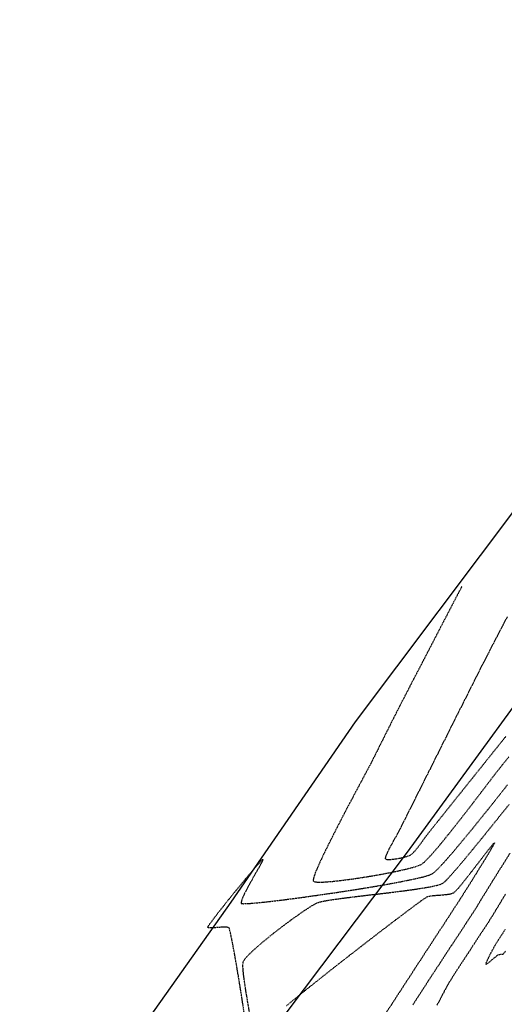
# Model space of a CAD drawing. Units: feet. Extents: x 2182656 to 2183590, y 1199874 to 1201013.
# Drawn here: x 2182982 to 2183107, y 1200761 to 1201013 of the extents above; entities that cross this region are included whole.
import ezdxf

# ---------------------------------------------------------------- set-up
doc = ezdxf.new("R2010")
doc.units = ezdxf.units.FT
doc.header["$LTSCALE"] = 0.5
doc.header["$MEASUREMENT"] = 0
doc.linetypes.add('HIDDEN', pattern=[0.375, 0.25, -0.125])
doc.linetypes.add('HIDDEN2', pattern=[0.1875, 0.125, -0.0625])
for name, color, linetype in [('E-EOP-ASPH-CONC', 104, 'CONTINUOUS'), ('SRF-E-CONT-MJR', 250, 'HIDDEN'), ('SRF-E-CONT-MNR', 252, 'HIDDEN2')]:
    doc.layers.add(name, color=color, linetype=linetype)

msp = doc.modelspace()

# ---------------------------------------------------------------- linework, layer by layer
at = {"layer": 'E-EOP-ASPH-CONC', "linetype": 'Continuous', "elevation": 0}
for points in [[(2183201.37, 1201012.7), (2183199.52, 1201010.17), (2183157.04, 1200949.9), (2183110.94, 1200889.64), (2183068.37, 1200833), (2183036.51, 1200786.89), (2182976.24, 1200701.85), (2182933.76, 1200645.12), (2182933.76, 1200641.58), (2182894.74, 1200588.39), (2182845.18, 1200524.58), (2182816.77, 1200485.65), (2182798.56, 1200459.17), (2182787.11, 1200465.89), (2182690.48, 1200333.15)], [(2182718.98, 1200296.98), (2182792.56, 1200400.55), (2182888.35, 1200534.7), (2182921.84, 1200582.56), (2182954.15, 1200626.32), (2182969.13, 1200647.01), (2183009.39, 1200701.19), (2183037.87, 1200741.49), (2183081.74, 1200799.72), (2183127.12, 1200861.75), (2183175.24, 1200930.45), (2183218.25, 1200986.21), (2183220.35, 1200989.22)]]:
    msp.add_lwpolyline(points, dxfattribs=at)
at = {"layer": 'SRF-E-CONT-MJR', "color": 250, "linetype": 'HIDDEN', "lineweight": -3, "elevation": 820}
for points in [[(2183095.68, 1200867.68), (2183095.64, 1200867.61), (2183095.53, 1200867.4), (2183095.3, 1200866.96), (2183094.87, 1200866.12), (2183094.14, 1200864.72), (2183093.23, 1200862.98), (2183092.19, 1200860.98), (2183091.03, 1200858.75), (2183089.79, 1200856.37), (2183088.51, 1200853.9), (2183087.2, 1200851.38), (2183085.91, 1200848.9), (2183084.66, 1200846.49), (2183083.48, 1200844.23), (2183082.41, 1200842.17), (2183081.48, 1200840.37), (2183080.71, 1200838.89), (2183080.14, 1200837.79), (2183079.8, 1200837.14), (2183079.43, 1200836.41), (2183078.94, 1200835.43), (2183078.35, 1200834.26), (2183077.69, 1200832.95), (2183076.98, 1200831.54), (2183076.25, 1200830.07), (2183075.51, 1200828.61), (2183074.8, 1200827.2), (2183074.15, 1200825.88), (2183073.56, 1200824.71), (2183073.07, 1200823.73), (2183072.71, 1200823), (2183072.37, 1200822.34), (2183071.78, 1200821.22), (2183070.97, 1200819.72), (2183069.99, 1200817.89), (2183068.87, 1200815.79), (2183067.65, 1200813.49), (2183066.36, 1200811.05), (2183065.04, 1200808.53), (2183063.72, 1200805.98), (2183062.45, 1200803.48), (2183061.25, 1200801.08), (2183060.16, 1200798.85), (2183059.22, 1200796.84), (2183058.46, 1200795.11), (2183057.93, 1200793.74), (2183057.69, 1200792.93), (2183057.62, 1200792.52), (2183057.64, 1200792.34), (2183057.67, 1200792.28), (2183057.72, 1200792.23), (2183057.89, 1200792.15), (2183058.32, 1200792.06), (2183059.18, 1200792.01), (2183060.65, 1200792.06), (2183062.5, 1200792.2), (2183064.65, 1200792.43), (2183067.01, 1200792.74), (2183069.52, 1200793.11), (2183072.09, 1200793.52), (2183074.65, 1200793.96), (2183077.11, 1200794.43), (2183079.41, 1200794.9), (2183081.46, 1200795.36), (2183083.18, 1200795.8), (2183084.5, 1200796.21), (2183085.34, 1200796.56), (2183086, 1200797.07), (2183086.91, 1200797.96), (2183088.02, 1200799.16), (2183089.31, 1200800.64), (2183090.72, 1200802.34), (2183092.24, 1200804.21), (2183093.82, 1200806.19), (2183095.43, 1200808.24), (2183097.03, 1200810.3), (2183098.6, 1200812.33), (2183100.08, 1200814.27), (2183101.46, 1200816.07), (2183102.69, 1200817.68), (2183103.73, 1200819.05), (2183104.56, 1200820.13), (2183105.14, 1200820.86), (2183105.69, 1200821.54), (2183106.55, 1200822.61), (2183107.69, 1200824.04)], [(2183106.74, 1200779.87), (2183106.37, 1200779.27), (2183106.15, 1200778.91), (2183105.89, 1200778.51), (2183105.55, 1200778), (2183105.18, 1200777.44), (2183104.81, 1200776.88), (2183104.48, 1200776.37), (2183104.24, 1200775.96), (2183103.97, 1200775.49), (2183103.55, 1200774.72), (2183103.05, 1200773.79), (2183102.55, 1200772.82), (2183102.13, 1200771.95), (2183101.89, 1200771.41), (2183101.81, 1200771.13), (2183101.8, 1200771.03), (2183101.81, 1200771), (2183101.85, 1200770.99), (2183101.95, 1200771.02), (2183102.21, 1200771.17), (2183102.68, 1200771.52), (2183103.39, 1200772.1), (2183104.1, 1200772.71), (2183104.67, 1200773.2), (2183104.99, 1200773.44), (2183105.27, 1200773.51), (2183105.67, 1200773.55), (2183106.05, 1200773.59), (2183106.33, 1200773.67), (2183106.53, 1200773.89), (2183106.86, 1200774.33)]]:
    msp.add_lwpolyline(points, dxfattribs=at)
at = {"layer": 'SRF-E-CONT-MNR', "color": 252, "linetype": 'HIDDEN2', "lineweight": -3}
for points, elevation in [([(2183107.32, 1200859.94), (2183106.14, 1200857.68), (2183105.02, 1200855.53), (2183103.99, 1200853.55), (2183103.07, 1200851.78), (2183102.3, 1200850.29), (2183101.69, 1200849.11), (2183101.28, 1200848.3), (2183100.89, 1200847.54), (2183100.26, 1200846.3), (2183099.43, 1200844.65), (2183098.43, 1200842.65), (2183097.26, 1200840.33), (2183095.97, 1200837.77), (2183094.58, 1200835), (2183093.12, 1200832.09), (2183091.61, 1200829.08), (2183090.09, 1200826.04), (2183088.57, 1200823.01), (2183087.08, 1200820.04), (2183085.66, 1200817.2), (2183084.32, 1200814.53), (2183083.09, 1200812.09), (2183082.01, 1200809.93), (2183081.1, 1200808.1), (2183080.38, 1200806.66), (2183079.88, 1200805.67), (2183079.63, 1200805.16), (2183079.28, 1200804.52), (2183078.82, 1200803.68), (2183078.27, 1200802.72), (2183077.7, 1200801.7), (2183077.15, 1200800.68), (2183076.66, 1200799.74), (2183076.3, 1200798.93), (2183076.12, 1200798.43), (2183076.07, 1200798.15), (2183076.09, 1200798.03), (2183076.11, 1200797.98), (2183076.15, 1200797.94), (2183076.28, 1200797.88), (2183076.57, 1200797.82), (2183077.13, 1200797.81), (2183078.03, 1200797.87), (2183079.06, 1200798.02), (2183080.12, 1200798.22), (2183081.13, 1200798.46), (2183081.98, 1200798.72), (2183082.58, 1200798.98), (2183083.07, 1200799.37), (2183083.65, 1200799.98), (2183084.29, 1200800.74), (2183084.95, 1200801.6), (2183085.6, 1200802.49), (2183086.22, 1200803.34), (2183086.76, 1200804.08), (2183087.21, 1200804.66), (2183087.61, 1200805.16), (2183088.49, 1200806.27), (2183089.81, 1200807.91), (2183091.51, 1200810.03), (2183093.54, 1200812.57), (2183095.86, 1200815.46), (2183098.41, 1200818.64), (2183101.14, 1200822.05), (2183104.01, 1200825.63), (2183106.97, 1200829.32)], 821), ([(2183039.93, 1200758.74), (2183039.45, 1200761.9), (2183038.96, 1200765.01), (2183038.47, 1200768), (2183038, 1200770.8), (2183037.55, 1200773.36), (2183037.14, 1200775.61), (2183036.77, 1200777.49), (2183036.47, 1200778.94), (2183036.27, 1200779.75), (2183036.16, 1200780.13), (2183036.1, 1200780.26), (2183036.08, 1200780.29), (2183036.01, 1200780.34), (2183035.82, 1200780.42), (2183035.43, 1200780.48), (2183034.74, 1200780.5), (2183033.73, 1200780.44), (2183032.67, 1200780.35), (2183031.71, 1200780.28), (2183031.11, 1200780.28), (2183030.8, 1200780.33), (2183030.68, 1200780.39), (2183030.65, 1200780.43), (2183030.65, 1200780.46), (2183030.7, 1200780.58), (2183030.89, 1200780.9), (2183031.34, 1200781.56), (2183032.18, 1200782.7), (2183033.28, 1200784.13), (2183034.57, 1200785.77), (2183035.98, 1200787.54), (2183037.47, 1200789.38), (2183038.97, 1200791.2), (2183040.41, 1200792.94), (2183041.74, 1200794.52), (2183042.9, 1200795.87), (2183043.82, 1200796.91), (2183044.34, 1200797.48), (2183044.6, 1200797.72), (2183044.69, 1200797.78), (2183044.71, 1200797.78), (2183044.72, 1200797.76), (2183044.71, 1200797.67), (2183044.59, 1200797.39), (2183044.3, 1200796.81), (2183043.74, 1200795.8), (2183043.04, 1200794.55), (2183042.25, 1200793.16), (2183041.44, 1200791.72), (2183040.67, 1200790.29), (2183039.99, 1200788.98), (2183039.49, 1200787.87), (2183039.25, 1200787.18), (2183039.18, 1200786.81), (2183039.2, 1200786.64), (2183039.23, 1200786.58), (2183039.26, 1200786.56), (2183039.4, 1200786.52), (2183039.8, 1200786.5), (2183040.65, 1200786.52), (2183042.19, 1200786.63), (2183044.2, 1200786.82), (2183046.61, 1200787.08), (2183049.35, 1200787.41), (2183052.38, 1200787.8), (2183055.62, 1200788.23), (2183059.01, 1200788.71), (2183062.48, 1200789.21), (2183065.98, 1200789.74), (2183069.44, 1200790.28), (2183072.8, 1200790.83), (2183075.99, 1200791.38), (2183078.95, 1200791.92), (2183081.62, 1200792.44), (2183083.93, 1200792.92), (2183085.82, 1200793.38), (2183087.23, 1200793.79), (2183088.1, 1200794.14), (2183088.81, 1200794.69), (2183089.83, 1200795.68), (2183091.12, 1200797.07), (2183092.67, 1200798.82), (2183094.42, 1200800.86), (2183096.34, 1200803.17), (2183098.41, 1200805.69), (2183100.58, 1200808.37), (2183102.83, 1200811.17), (2183105.11, 1200814.04), (2183107.4, 1200816.94)], 819), ([(2183041.4, 1200758.36), (2183040.92, 1200761.1), (2183040.48, 1200763.67), (2183040.12, 1200766.01), (2183039.84, 1200768.04), (2183039.67, 1200769.71), (2183039.63, 1200770.94), (2183039.74, 1200771.68), (2183040.17, 1200772.37), (2183040.97, 1200773.28), (2183042.08, 1200774.37), (2183043.45, 1200775.6), (2183045.01, 1200776.93), (2183046.72, 1200778.32), (2183048.51, 1200779.73), (2183050.33, 1200781.11), (2183052.12, 1200782.44), (2183053.83, 1200783.66), (2183055.4, 1200784.75), (2183056.76, 1200785.65), (2183057.87, 1200786.33), (2183058.67, 1200786.74), (2183059.47, 1200786.99), (2183060.76, 1200787.25), (2183062.45, 1200787.52), (2183064.49, 1200787.81), (2183066.8, 1200788.11), (2183069.32, 1200788.41), (2183071.97, 1200788.73), (2183074.7, 1200789.05), (2183077.42, 1200789.37), (2183080.08, 1200789.71), (2183082.61, 1200790.04), (2183084.93, 1200790.38), (2183086.99, 1200790.72), (2183088.71, 1200791.05), (2183090.02, 1200791.39), (2183090.86, 1200791.72), (2183091.57, 1200792.35), (2183092.8, 1200793.67), (2183094.49, 1200795.6), (2183096.59, 1200798.09), (2183099.03, 1200801.05), (2183101.76, 1200804.4), (2183104.72, 1200808.07), (2183107.87, 1200811.99)], 818), ([(2183050.82, 1200760.42), (2183053.11, 1200762.3), (2183055.63, 1200764.34), (2183058.32, 1200766.49), (2183061.14, 1200768.73), (2183064.04, 1200771.01), (2183066.96, 1200773.29), (2183069.87, 1200775.55), (2183072.7, 1200777.74), (2183075.41, 1200779.81), (2183077.94, 1200781.75), (2183080.26, 1200783.5), (2183082.3, 1200785.04), (2183084.01, 1200786.32), (2183085.36, 1200787.3), (2183086.28, 1200787.95), (2183086.73, 1200788.24), (2183087.37, 1200788.43), (2183088.21, 1200788.56), (2183089.18, 1200788.65), (2183090.22, 1200788.72), (2183091.25, 1200788.81), (2183092.2, 1200788.92), (2183093.02, 1200789.07), (2183093.62, 1200789.3), (2183094.08, 1200789.71), (2183094.81, 1200790.51), (2183095.74, 1200791.62), (2183096.82, 1200792.97), (2183097.99, 1200794.46), (2183099.2, 1200796.02), (2183100.39, 1200797.56), (2183101.5, 1200799), (2183102.47, 1200800.25), (2183103.26, 1200801.24), (2183103.71, 1200801.78), (2183103.93, 1200802.01), (2183104.01, 1200802.07), (2183104.03, 1200802.07), (2183104.03, 1200802.06), (2183104.01, 1200801.96), (2183103.88, 1200801.69), (2183103.57, 1200801.12), (2183102.98, 1200800.1), (2183102.21, 1200798.82), (2183101.31, 1200797.34), (2183100.32, 1200795.75), (2183099.3, 1200794.12), (2183098.3, 1200792.51), (2183097.35, 1200791.01), (2183096.51, 1200789.68), (2183095.83, 1200788.59), (2183095.35, 1200787.83), (2183094.96, 1200787.23), (2183094.27, 1200786.16), (2183093.29, 1200784.66), (2183092.07, 1200782.79), (2183090.65, 1200780.61), (2183089.05, 1200778.15), (2183087.31, 1200775.49), (2183085.47, 1200772.67), (2183083.56, 1200769.74), (2183081.61, 1200766.75), (2183079.66, 1200763.76), (2183077.75, 1200760.82), (2183075.91, 1200757.98)], 817), ([(2183108, 1200799.45), (2183105.69, 1200795.72), (2183103.63, 1200792.4), (2183101.88, 1200789.58), (2183100.48, 1200787.33), (2183099.49, 1200785.73), (2183098.95, 1200784.86), (2183098.45, 1200784.08), (2183097.71, 1200782.95), (2183096.78, 1200781.51), (2183095.67, 1200779.81), (2183094.42, 1200777.91), (2183093.06, 1200775.84), (2183091.62, 1200773.65), (2183090.14, 1200771.39), (2183088.64, 1200769.1), (2183087.16, 1200766.84), (2183085.73, 1200764.64), (2183084.38, 1200762.57), (2183083.15, 1200760.65)], 818), ([(2183106.85, 1200788.92), (2183105.58, 1200786.83), (2183104.48, 1200785.04), (2183103.59, 1200783.58), (2183102.94, 1200782.51), (2183102.55, 1200781.88), (2183102.09, 1200781.17), (2183101.45, 1200780.19), (2183100.67, 1200779), (2183099.78, 1200777.65), (2183098.81, 1200776.18), (2183097.79, 1200774.63), (2183096.76, 1200773.06), (2183095.75, 1200771.52), (2183094.79, 1200770.04), (2183093.91, 1200768.68), (2183093.14, 1200767.48), (2183092.53, 1200766.49), (2183092.1, 1200765.76), (2183091.7, 1200765.05), (2183091.09, 1200763.89), (2183090.28, 1200762.36), (2183089.32, 1200760.52)], 819)]:
    msp.add_lwpolyline(points, dxfattribs=dict(at, elevation=elevation))

doc.saveas('drawing.dxf')
